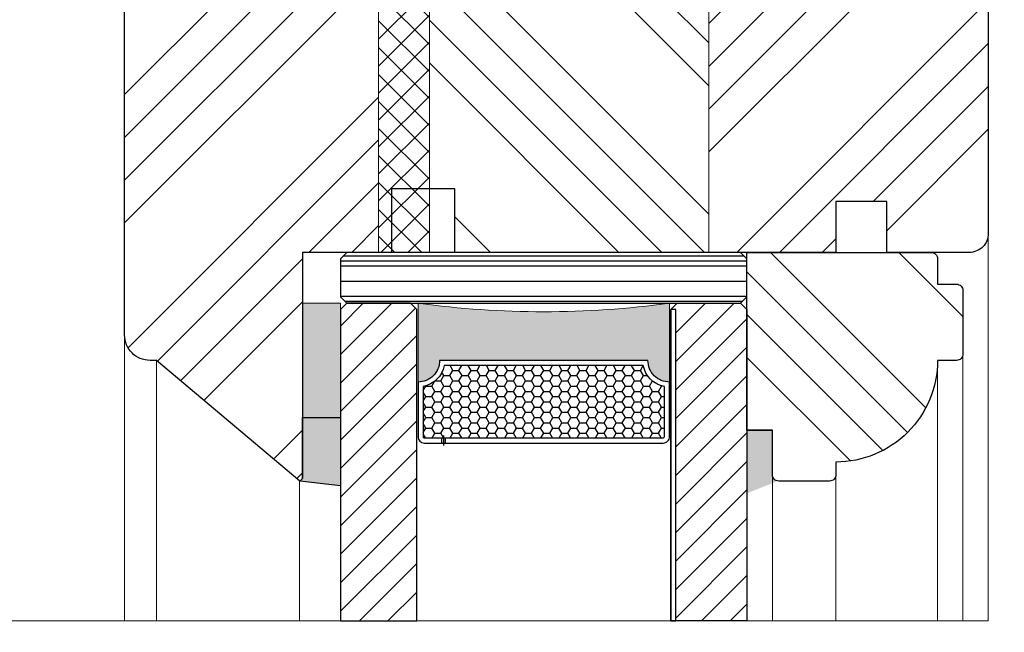
# Model space of a CAD drawing. Units: millimetres. Extents: x -11165 to 1466, y 6864 to 10727.
# Drawn here: x -10886 to -10809, y 7471 to 7519 of the extents above; entities that cross this region are included whole.
import ezdxf

# ---------------------------------------------------------------- set-up
doc = ezdxf.new("R2010")
doc.units = ezdxf.units.MM
doc.layers.get('DEFPOINTS').update_dxf_attribs({"lineweight": 25})
for name, color, linetype, lineweight in [('0 kreskowanie', 8, 'Continuous', 9), ('0 wymiarowanie', 72, 'Continuous', 0), ('05', 7, 'Continuous', 25), ('05 section lines', 8, 'Continuous', 20), ('BUTYL', 253, 'Continuous', 18), ('Dimension', 7, 'Continuous', 15), ('Hatching', 40, 'Continuous', 18), ('PODKŁADKA DYSTANSOWA', 8, 'Continuous', 25), ('Tape', 40, 'Continuous', 18)]:
    doc.layers.add(name, color=color, linetype=linetype, lineweight=lineweight)
for name, color, linetype in [('GLASS', 150, 'Continuous'), ('SPACER', 1, 'Continuous'), ('W_USZCZELKI_WYP', 32, 'Continuous')]:
    doc.layers.add(name, color=color, linetype=linetype)
doc.styles.add('Standard A4', font='arial.ttf', dxfattribs={"height": 3})
doc.dimstyles.new('Bereco A4', dxfattribs={"dimtxt": 2.5, "dimasz": 3, "dimexe": 2, "dimexo": 3, "dimgap": 1, "dimtad": 1, "dimtoh": 1, "dimdec": 0, "dimdsep": 46, "dimtxsty": 'Standard A4', "dimcen": 0.09, "dimclrd": 7, "dimclre": 7, "dimclrt": 7, "dimadec": 0, "dimazin": 2, "dimtfac": 1, "dimtdec": 0, "dimtofl": 0, "dimtmove": 0, "dimatfit": 0, "dimfxl": 2, "dimfxlon": 1, "dimtolj": 1, "dimtzin": 0, "dimlwd": 25, "dimlwe": 25, "dimarcsym": 0})
pattern_1 = [(45, (-3519.957, -505.538), (-10.102788, 10.102788), []), (45, (-3516.59, -505.538), (-10.102788, 10.102788), []), (45, (-3513.222, -505.538), (-10.102788, 10.102788), []), (45, (-3509.855, -505.538), (-10.102788, 10.102788), [])]

# ---------------------------------------------------------------- blocks, each defined once
blk = doc.blocks.new('A$C193F322B')
at = {"layer": 'GLASS', "color": 7}
blk.add_lwpolyline([(0.4, 0), (0, 0), (0, 24.5), (0.4, 24.5)], close=True, dxfattribs=at)
blk = doc.blocks.new('A$C00C73E15')
h = blk.add_hatch()
h.set_pattern_fill('ANSI31', color=4, scale=0.5, style=0)
h.paths.add_polyline_path([(5.6, 29), (0, 29), (0, 4.5), (0.5, 4), (5.5, 4), (6, 4.5), (5.6, 4.5)])
h.paths.add_polyline_path([(32, 29), (26, 29), (26, 4.5), (26.5, 4), (31.5, 4), (32, 4.5)])
blk.add_hatch(color=251).paths.add_polyline_path([(25.9, 10.2, 0.414214), (24.2, 8.5), (7.8, 8.5, 0.401399), (6.175, 10.198, 0.010988), (6.1, 10.2), (6.1, 4, -0.067304), (25.9, 4)])
at = {"layer": 'SPACER'}
h = blk.add_hatch(dxfattribs=at)
h.set_pattern_fill('HONEY', color=254, scale=0.15, angle=180, style=0)
h.paths.add_polyline_path([(23.838, 8.9, -0.305916), (25.5, 10.562), (25.5, 14.5, 0.414214), (25.4, 14.6), (6.6, 14.6, 0.414214), (6.5, 14.5), (6.5, 10.562, -0.305916), (8.162, 8.9)])
at = {"layer": 'BUTYL'}
blk.add_lwpolyline([(6.1, 10.2), (6.1, 4, -0.067304), (25.9, 4), (25.9, 10.2, 0.414214), (24.2, 8.5), (7.8, 8.5, 0.414214), (6.1, 10.2, -2.633514)], format="xyb", dxfattribs=at)
blk.add_lwpolyline([(6.1, 10.2), (6.1, 4, -0.067304), (25.9, 4), (25.9, 10.2, 0.414214), (24.2, 8.5), (7.8, 8.5, 0.414214), (6.1, 10.2, -2.633514)], format="xyb", dxfattribs=at)
at = {"layer": 'GLASS', "color": 7}
for points in [[(0, 29), (6, 29), (6, 4.5), (5.5, 4), (0.5, 4), (0, 4.5)], [(32, 29), (26, 29), (26, 4.5), (26.5, 4), (31.5, 4), (32, 4.5)]]:
    blk.add_lwpolyline(points, close=True, dxfattribs=at)
at = {"layer": 'PODKŁADKA DYSTANSOWA'}
for p, q in [((32, 3.44), (0, 3.44)), ((31.663, 3.837), (0.337, 3.837)), ((32, 2.25), (0, 2.25)), ((32, 1.059), (0, 1.059)), ((32, 0.662), (0, 0.662)), ((31.765, 0.265), (0.235, 0.265))]:
    blk.add_line(p, q, dxfattribs=at)
blk.add_lwpolyline([(31.5, 4), (0.5, 4), (0, 3.5), (0, 0.5), (0.5, 0), (31.5, 0), (32, 0.5), (32, 3.5)], close=True, dxfattribs=at)
at = {"layer": 'SPACER', "color": 254}
for p, q in [((23.75, 14.6), (23.75, 15)), ((23.9, 14.4), (23.9, 15.2)), ((24.05, 14.6), (24.05, 15))]:
    blk.add_line(p, q, dxfattribs=at)
at = {"layer": 'SPACER'}
blk.add_line((7.8, 8.5), (24.2, 8.5), dxfattribs=at)
at = {"layer": 'SPACER', "color": 254}
for points in [[(24.2, 8.5, -0.414214), (25.9, 10.2), (25.9, 14.5, 0.414214), (25.4, 15), (6.6, 15, 0.414214), (6.1, 14.5), (6.1, 10.2, -0.414214), (7.8, 8.5)], [(24.2, 8.5, -0.414214), (25.9, 10.2), (25.9, 14.5, 0.414214), (25.4, 15), (6.6, 15, 0.414214), (6.1, 14.5), (6.1, 10.2, -0.414214), (7.8, 8.5)], [(23.838, 8.9, -0.305916), (25.5, 10.562), (25.5, 14.5, 0.414214), (25.4, 14.6), (6.6, 14.6, 0.414214), (6.5, 14.5), (6.5, 10.562, -0.305916), (8.162, 8.9)], [(23.838, 8.9, -0.305916), (25.5, 10.562), (25.5, 14.5, 0.414214), (25.4, 14.6), (6.6, 14.6, 0.414214), (6.5, 14.5), (6.5, 10.562, -0.305916), (8.162, 8.9)]]:
    blk.add_lwpolyline(points, format="xyb", close=True, dxfattribs=at)
at = {"layer": 'GLASS', "color": 7, "xscale": -1}
blk.add_blockref('A$C193F322B', (6, 4.5), dxfattribs=at)
blk = doc.blocks.new('*D698')
at = {"layer": 'DEFPOINTS', "color": 0, "transparency": 16777216}
for p in [(-10815.92, 7562.514), (-10822.42, 7482.516), (-10797.265, 7482.516)]:
    blk.add_point(p, dxfattribs=at)
at = {"layer": 'Dimension', "color": 7, "lineweight": 25, "transparency": 16777216}
for p, q in [((-10799.265, 7562.514), (-10795.265, 7562.514)), ((-10797.265, 7559.514), (-10797.265, 7485.516)), ((-10799.265, 7482.516), (-10795.265, 7482.516))]:
    blk.add_line(p, q, dxfattribs=at)
at = {"layer": 'Dimension', "color": 7, "transparency": 16777216}
for points in [[(-10797.765, 7559.514), (-10796.765, 7559.514), (-10797.265, 7562.514)], [(-10797.765, 7485.516), (-10796.765, 7485.516), (-10797.265, 7482.516)]]:
    blk.add_solid(points, dxfattribs=at)
at = {"layer": 'Dimension', "color": 7, "transparency": 16777216, "insert": (-10799.797, 7522.515), "char_height": 3, "attachment_point": 5, "rotation": 90, "style": 'Standard A4'}
blk.add_mtext('\\A1;80', dxfattribs=at)
blk = doc.blocks.new('*D699')
at = {"layer": 'DEFPOINTS', "color": 0, "transparency": 16777216}
for p in [(-10877.926, 7471.518), (-10809.92, 7471.517), (-10809.92, 7462.345)]:
    blk.add_point(p, dxfattribs=at)
at = {"layer": 'Dimension', "color": 7, "lineweight": 25, "transparency": 16777216}
for p, q in [((-10877.926, 7464.345), (-10877.926, 7460.345)), ((-10809.92, 7464.345), (-10809.92, 7460.345)), ((-10874.926, 7462.345), (-10812.92, 7462.345))]:
    blk.add_line(p, q, dxfattribs=at)
at = {"layer": 'Dimension', "color": 7, "transparency": 16777216}
for points in [[(-10874.926, 7462.845), (-10874.926, 7461.845), (-10877.926, 7462.345)], [(-10812.92, 7462.845), (-10812.92, 7461.845), (-10809.92, 7462.345)]]:
    blk.add_solid(points, dxfattribs=at)
at = {"layer": 'Dimension', "color": 7, "transparency": 16777216, "insert": (-10843.923, 7464.876), "char_height": 3, "attachment_point": 5, "style": 'Standard A4'}
blk.add_mtext('\\A1;68', dxfattribs=at)
blk = doc.blocks.new('*D700')
at = {"layer": 'DEFPOINTS', "color": 0, "transparency": 16777216}
for p in [(-10912.718, 7620.296), (-10890.67, 7620.296), (-10861.92, 7482.796)]:
    blk.add_point(p, dxfattribs=at)
at = {"layer": 'Dimension', "color": 7, "lineweight": 25, "transparency": 16777216}
for p, q in [((-10910.718, 7620.296), (-10914.718, 7620.296)), ((-10912.718, 7485.796), (-10912.718, 7617.296)), ((-10910.718, 7482.796), (-10914.718, 7482.796))]:
    blk.add_line(p, q, dxfattribs=at)
at = {"layer": 'Dimension', "color": 7, "transparency": 16777216}
for points in [[(-10913.218, 7617.296), (-10912.218, 7617.296), (-10912.718, 7620.296)], [(-10913.218, 7485.796), (-10912.218, 7485.796), (-10912.718, 7482.796)]]:
    blk.add_solid(points, dxfattribs=at)
at = {"layer": 'Dimension', "color": 7, "transparency": 16777216, "insert": (-10915.251, 7551.546), "char_height": 3, "attachment_point": 5, "rotation": 90, "style": 'Standard A4'}
blk.add_mtext('\\A1;138', dxfattribs=at)

msp = doc.modelspace()

# ---------------------------------------------------------------- hatches: boundary and pattern name
at = {"layer": '0 kreskowanie'}
h = msp.add_hatch(dxfattribs=at)
h.set_pattern_fill('_USER', color=256, scale=1.5, angle=45, style=0, double=1, pattern_type=0)
h.set_pattern_definition([(315, (-505.1508, 10311.8078), (-1.06066017, -1.06066017), []), (225, (-505.1508, 10311.8078), (-1.06066017, 1.06066017), [])])
h.paths.add_polyline_path([(-10857.92, 7530.516), (-10855.42, 7530.516), (-10855.42, 7525.016), (-10853.92, 7525.016), (-10853.92, 7500.514), (-10857.92, 7500.514)])
at = {"layer": 'Hatching'}
h = msp.add_hatch(dxfattribs=at)
h.set_pattern_fill('ANSI34', color=256, scale=0.75, angle=180, style=0)
h.set_pattern_definition(pattern_1)
h.paths.add_polyline_path([(-10809.92, 7556.514, 0.414214), (-10815.92, 7562.514), (-10821.007, 7562.514, 0.397427), (-10822.42, 7561.016), (-10822.42, 7545.016), (-10825.42, 7545.016), (-10825.42, 7550.516), (-10828.42, 7550.516), (-10828.42, 7543.516, -0.414214), (-10829.42, 7542.516), (-10831.92, 7542.516), (-10831.92, 7500.516), (-10821.92, 7500.516), (-10821.92, 7504.516), (-10817.92, 7504.516), (-10817.92, 7500.516), (-10811.42, 7500.516, 0.414214), (-10809.92, 7502.016), (-10809.92, 7524.516)])
h = msp.add_hatch(dxfattribs=at)
h.set_pattern_fill('ANSI34', color=256, scale=0.75, angle=270, style=0)
h.set_pattern_definition([(135, (-3519.957, -505.538), (-10.102788, -10.102788), []), (135, (-3519.957, -502.17), (-10.102788, -10.102788), []), (135, (-3519.957, -498.802), (-10.102788, -10.102788), []), (135, (-3519.957, -495.435), (-10.102788, -10.102788), [])])
edge = h.paths.add_edge_path()
edge.add_line((-10853.92, 7505.516), (-10853.92, 7525.016))
edge.add_line((-10853.92, 7525.016), (-10852.42, 7525.016))
edge.add_line((-10852.42, 7525.016), (-10852.42, 7541.016))
edge.add_arc((-10850.92, 7541.016), 1.5, 90, 180, ccw=False)
edge.add_line((-10850.92, 7542.516), (-10849.57, 7542.516))
edge.add_line((-10849.57, 7542.516), (-10849.57, 7540.016))
edge.add_line((-10849.57, 7540.016), (-10847.57, 7540.016))
edge.add_line((-10847.57, 7540.016), (-10847.57, 7530.516))
edge.add_line((-10847.57, 7530.516), (-10842.42, 7530.516))
edge.add_line((-10842.42, 7530.516), (-10841.42, 7529.516))
edge.add_line((-10841.42, 7529.516), (-10840.42, 7530.516))
edge.add_line((-10840.42, 7530.516), (-10835.27, 7530.516))
edge.add_line((-10835.27, 7530.516), (-10835.27, 7540.016))
edge.add_line((-10835.27, 7540.016), (-10833.27, 7540.016))
edge.add_line((-10833.27, 7540.016), (-10833.27, 7542.516))
edge.add_line((-10833.27, 7542.516), (-10831.92, 7542.516))
edge.add_line((-10831.92, 7542.516), (-10831.92, 7500.516))
edge.add_line((-10831.92, 7500.516), (-10851.92, 7500.516))
edge.add_line((-10851.92, 7500.516), (-10851.92, 7505.516))
edge.add_line((-10851.92, 7505.516), (-10853.92, 7505.516))
h = msp.add_hatch(dxfattribs=at)
h.set_pattern_fill('ANSI34', color=256, scale=0.75, angle=180, style=0)
h.set_pattern_definition(pattern_1)
edge = h.paths.add_edge_path()
edge.add_line((-10857.921, 7530.516), (-10857.92, 7500.516))
edge.add_line((-10857.92, 7500.516), (-10863.92, 7500.516))
edge.add_line((-10863.92, 7500.516), (-10863.92, 7486.516))
edge.add_line((-10863.92, 7486.516), (-10863.92, 7482.73))
edge.add_line((-10863.92, 7482.73), (-10864.134, 7482.516))
edge.add_line((-10864.134, 7482.516), (-10875.42, 7492.016))
edge.add_line((-10875.42, 7492.016), (-10875.92, 7492.016))
edge.add_arc((-10875.92, 7494.016), 2, 180, 270, ccw=False)
edge.add_line((-10877.92, 7494.016), (-10877.92, 7526.012))
edge.add_arc((-10874.92, 7526.012), 3, 100.30485, 180, ccw=False)
edge.add_line((-10875.457, 7528.964), (-10874.249, 7529.183))
edge.add_arc((-10874.071, 7528.2), 1, 21.80141, 100.30485, ccw=False)
edge.add_line((-10873.142, 7528.571), (-10872.172, 7526.145))
edge.add_arc((-10871.243, 7526.516), 1, 201.80141, 270)
edge.add_line((-10871.243, 7525.516), (-10867.92, 7525.516))
edge.add_arc((-10867.92, 7526.516), 1, 270, 360)
edge.add_line((-10866.92, 7526.516), (-10866.92, 7529.516))
edge.add_arc((-10865.92, 7529.516), 1, 90, 180, ccw=False)
edge.add_line((-10865.92, 7530.516), (-10857.921, 7530.516))
h = msp.add_hatch(dxfattribs=at)
h.set_pattern_fill('ANSI34', color=256, scale=0.75, angle=90, style=0)
h.set_pattern_definition([(135, (-3899.455, -568.737), (-10.102788, -10.102788), []), (135, (-3899.455, -565.37), (-10.102788, -10.102788), []), (135, (-3899.455, -562.002), (-10.102788, -10.102788), []), (135, (-3899.455, -558.634), (-10.102788, -10.102788), [])])
edge = h.paths.add_edge_path()
edge.add_arc((-10826.42, 7483.016), 0.5, 180, 270, ccw=False)
edge.add_line((-10826.92, 7483.016), (-10826.92, 7486.516))
edge.add_line((-10826.92, 7486.516), (-10828.92, 7486.516))
edge.add_line((-10828.92, 7486.516), (-10828.92, 7500.516))
edge.add_line((-10828.92, 7500.516), (-10814.42, 7500.516))
edge.add_arc((-10814.42, 7500.016), 0.5, 0, 90, ccw=False)
edge.add_line((-10813.92, 7500.016), (-10813.92, 7498.016))
edge.add_line((-10813.92, 7498.016), (-10812.42, 7498.016))
edge.add_arc((-10812.42, 7497.516), 0.5, 0, 90, ccw=False)
edge.add_line((-10811.92, 7497.516), (-10811.92, 7492.516))
edge.add_arc((-10812.42, 7492.516), 0.5, -90, 0, ccw=False)
edge.add_line((-10812.42, 7492.016), (-10813.92, 7492.016))
edge.add_arc((-10821.92, 7492.016), 8, -90, 0, ccw=False)
edge.add_line((-10821.92, 7484.016), (-10821.92, 7483.016))
edge.add_arc((-10822.42, 7483.016), 0.5, -90, 0, ccw=False)
edge.add_line((-10822.42, 7482.516), (-10826.42, 7482.516))
at = {"layer": 'Tape'}
msp.add_hatch(color=256, dxfattribs=at).paths.add_polyline_path([(-10860.92, 7487.516), (-10863.92, 7487.516), (-10863.92, 7496.516), (-10860.92, 7496.516)])
at = {"layer": 'W_USZCZELKI_WYP'}
for points in [[(-10860.92, 7487.516), (-10863.92, 7487.516), (-10863.92, 7482.73), (-10864.134, 7482.516), (-10860.92, 7482.142)], [(-10826.916, 7486.554), (-10828.913, 7486.554), (-10828.912, 7481.556), (-10826.416, 7482.554, -0.414214), (-10826.916, 7483.054)]]:
    msp.add_hatch(color=256, dxfattribs=at).paths.add_polyline_path(points)

# ---------------------------------------------------------------- linework, layer by layer
at = {"layer": '0 kreskowanie'}
for p, q in [((-10831.92, 7542.516), (-10831.92, 7500.516)), ((-10857.92, 7500.516), (-10857.921, 7530.516)), ((-10853.92, 7525.016), (-10853.92, 7500.516))]:
    msp.add_line(p, q, dxfattribs=at)
at = {"layer": '05'}
for points in [[(-10809.92, 7524.516), (-10809.92, 7502.016, -0.414214), (-10811.42, 7500.516), (-10817.92, 7500.516), (-10817.92, 7504.516), (-10821.92, 7504.516), (-10821.92, 7500.516), (-10851.92, 7500.516), (-10851.92, 7505.516), (-10856.92, 7505.516), (-10856.92, 7500.516), (-10863.92, 7500.516), (-10863.92, 7486.516), (-10863.92, 7486.516), (-10863.92, 7482.73), (-10864.134, 7482.516), (-10875.42, 7492.016), (-10875.92, 7492.016, -0.414214), (-10877.92, 7494.016), (-10877.92, 7511.356), (-10877.92, 7526.012, -0.362465)], [(-10828.92, 7486.516), (-10826.92, 7486.516), (-10828.92, 7486.516), (-10828.92, 7500.516), (-10814.42, 7500.516, -0.414214), (-10813.92, 7500.016), (-10813.92, 7498.016), (-10812.42, 7498.016, -0.414214), (-10811.92, 7497.516), (-10811.92, 7492.516, -0.414214), (-10812.42, 7492.016), (-10813.92, 7492.016, -0.414214), (-10821.92, 7484.016), (-10821.92, 7484.016), (-10821.92, 7483.016, -0.414214), (-10822.42, 7482.516), (-10826.42, 7482.516, -0.414214), (-10826.92, 7483.016), (-10826.92, 7486.516)]]:
    msp.add_lwpolyline(points, format="xyb", dxfattribs=at)
at = {"layer": '05 section lines', "color": 5}
for p, q in [((-10809.92, 7510.516), (-10809.92, 7473.516)), ((-10809.92, 7502.016), (-10809.92, 7471.517)), ((-10811.92, 7495.019), (-10811.92, 7471.519)), ((-10877.92, 7494.016), (-10877.926, 7471.518)), ((-10875.42, 7492.016), (-10875.42, 7471.518)), ((-10813.92, 7492.019), (-10813.92, 7471.519)), ((-10821.92, 7484.019), (-10821.92, 7471.519)), ((-10826.92, 7483.019), (-10826.92, 7471.519)), ((-10864.14, 7482.516), (-10864.14, 7471.518)), ((-10809.92, 7471.517), (-10896.42, 7471.517))]:
    msp.add_line(p, q, dxfattribs=at)
at = {"layer": 'Tape'}
msp.add_lwpolyline([(-10860.92, 7496.516), (-10860.92, 7487.516), (-10863.92, 7487.516), (-10863.92, 7496.516)], close=True, dxfattribs=at)
at = {"layer": 'W_USZCZELKI_WYP'}
msp.add_lwpolyline([(-10863.92, 7487.516), (-10860.92, 7487.516), (-10860.92, 7482.142), (-10864.134, 7482.516), (-10863.92, 7482.73), (-10863.92, 7487.516)], dxfattribs=at)

# ---------------------------------------------------------------- block references
at = {"layer": '0 wymiarowanie', "rotation": 180}
msp.add_blockref('A$C00C73E15', (-10828.92, 7500.516), dxfattribs=at)

# ---------------------------------------------------------------- dimensions: what is measured, and where the dimension line sits
at = {"layer": 'Dimension'}
for base, p1, p2, picture, middle in [((-10912.717984501, 7620.296462539), (-10861.920092947, 7482.796462539), (-10890.670092947, 7620.296462539), '*D700', (-10915.250726657, 7551.546462539)), ((-10797.265, 7482.516), (-10815.92, 7562.514), (-10822.42, 7482.516), '*D698', (-10799.797, 7522.515))]:
    dim = msp.add_linear_dim(base=base, p1=p1, p2=p2, angle=90, dimstyle='Bereco A4', dxfattribs=at)
    dim.commit()
    dim.dimension.update_dxf_attribs({"geometry": picture, "text_midpoint": middle})
dim = msp.add_linear_dim(base=(-10809.92, 7462.345), p1=(-10877.926, 7471.518), p2=(-10809.92, 7471.517), dimstyle='Bereco A4', dxfattribs=at)
dim.commit()
dim.dimension.update_dxf_attribs({"geometry": '*D699', "text_midpoint": (-10843.923, 7464.876)})

doc.saveas('drawing.dxf')
